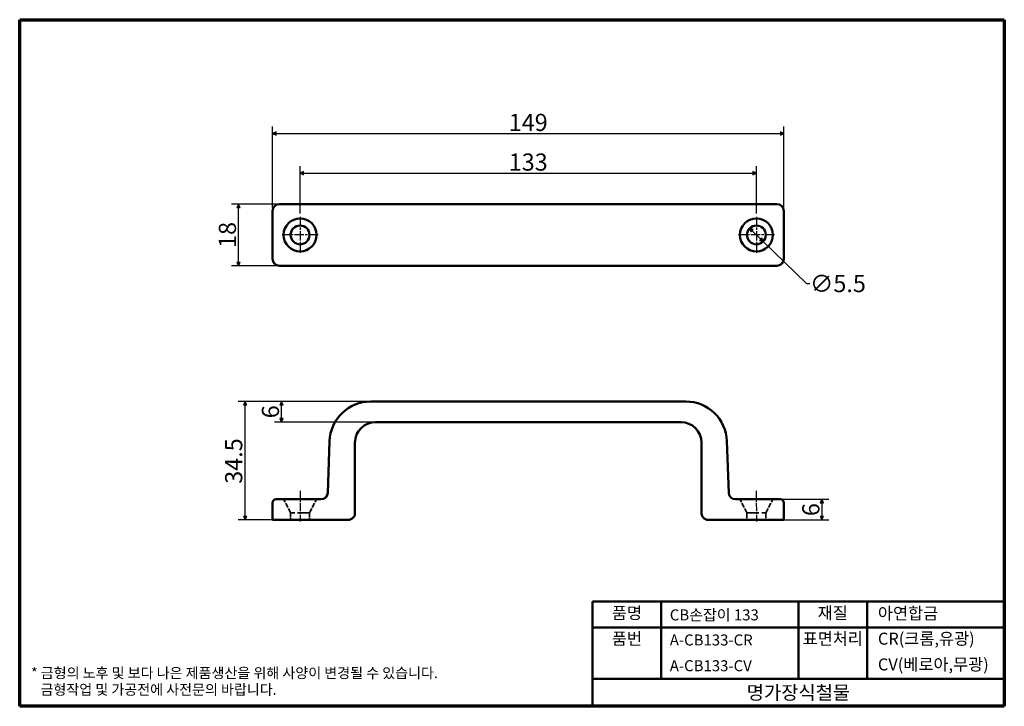
# Model space of a CAD drawing. Units: millimetres. Extents: x 5 to 292, y 5 to 205.
import ezdxf

# ---------------------------------------------------------------- set-up
doc = ezdxf.new("R2010")
doc.units = ezdxf.units.MM
doc.linetypes.add('CHAIN', pattern=[0.7087, 0.4724, -0.0591, 0.1181, -0.0591])
doc.linetypes.add('DASHED', pattern=[0.2067, 0.1654, -0.0413])
doc.layers.get('0').update_dxf_attribs({"color": 3})
for name, color, linetype, lineweight in [('경계(ISO)', 7, 'Continuous', 70), ('외형선(ISO)', 7, 'Continuous', 50), ('은선 (ISO)', 7, 'DASHED', 35), ('제목(ISO)', 7, 'Continuous', 50), ('중심 표식(ISO)', 1, 'CHAIN', 25), ('중심선(ISO)', 1, 'CHAIN', 25), ('치수(ISO)', 1, 'Continuous', 25)]:
    doc.layers.add(name, color=color, linetype=linetype, lineweight=lineweight)
doc.styles.add('주 텍스트 (ISO)', font='NanumGothic.ttf')
doc.styles.add('지선', font='NanumGothic.ttf')
doc.dimstyles.new('기본값 (ISO)', dxfattribs={"dimtxt": 5, "dimasz": 1, "dimexe": 2, "dimexo": 1, "dimgap": 0.5, "dimtad": 1, "dimrnd": 1e-08, "dimdsep": 46, "dimtxsty": '주 텍스트 (ISO)', "dimblk": 'Filled-1', "dimcen": 0.09, "dimdle": 10, "dimclrd": 7, "dimclre": 7, "dimclrt": 7, "dimazin": 2, "dimtfac": 0.5, "dimtmove": 0, "dimatfit": 3, "dimldrblk": 'Filled-1', "dimfxl": 1, "dimtolj": 1, "dimlwd": -1, "dimlwe": -1, "dimarcsym": 0})

# ---------------------------------------------------------------- blocks, each defined once
blk = doc.blocks.new('경계 용지5-a4')
at = {"layer": '경계(ISO)'}
for p, q in [((5, 205), (292, 205)), ((5, 5), (5, 205)), ((292, 205), (292, 5)), ((292, 5), (5, 5))]:
    blk.add_line(p, q, dxfattribs=at)
at = {"layer": '경계(ISO)', "color": 7, "insert": (8.32, 12.29), "char_height": 3, "attachment_point": 4, "line_spacing_factor": 0.967965, "style": '주 텍스트 (ISO)'}
blk.add_mtext('\\f나눔고딕|b0|i0;\\H3.0000;* 금형의 노후 및 보다 나은 제품생산을 위해 사양이 변경될 수 있습니다.\\P   금형작업 및 가공전에 사전문의 바랍니다.', dxfattribs=at)
blk = doc.blocks.new('제목 블록 색상품번용2')
at = {"layer": '제목(ISO)'}
for p, q in [((80.59, 98.29), (200.59, 98.29)), ((80.59, 67.79), (80.59, 98.29)), ((100.59, 98.29), (100.59, 75.79)), ((140.59, 98.29), (140.59, 75.79)), ((160.59, 98.29), (160.59, 75.79)), ((200.59, 98.29), (200.59, 67.79)), ((80.59, 90.79), (140.59, 90.79)), ((140.59, 90.79), (200.59, 90.79)), ((80.59, 75.79), (200.59, 75.79)), ((200.59, 67.79), (80.59, 67.79))]:
    blk.add_line(p, q, dxfattribs=at)
at = {"layer": '제목(ISO)', "style": '지선'}
for s, insert, char_height, width, attachment_point in [('품명', (90.59, 94.54), 3.5, 10.8163, 5), ('\\f나눔고딕|b0|i0;\\H3.2000;CB손잡이 133', (103.09, 94.42), 3.2, 56.4085, 4), ('재질', (150.59, 94.54), 3.5, 11.9552, 5), ('아연합금', (163.75, 94.42), 3.5, 33.8452, 4), ('품번', (90.59, 87.04), 3.5, 10.8163, 5), ('표면처리', (150.59, 87.04), 3.5, 20.1644, 5), ('CR(크롬,유광)', (163.75, 87.04), 3.5, 35.7976, 4), ('\\f나눔고딕|b0|i0;\\H3.2000;A-CB133-CR', (103.09, 87.11), 3.2, 56.4085, 4), ('\\f나눔고딕|b0|i0;\\H3.2000;A-CB133-CV', (103.09, 79.61), 3.2, 56.4085, 4), ('CV(베로아,무광)', (163.75, 79.54), 3.5, 35.7976, 4)]:
    blk.add_mtext(s, dxfattribs=dict(at, insert=insert, char_height=char_height, width=width, attachment_point=attachment_point))
at = {"layer": '제목(ISO)', "insert": (140.59, 71.79), "char_height": 4, "attachment_point": 5, "style": '지선'}
blk.add_mtext('\\f나눔고딕|b0|i0;\\H4.0000;명가장식철물', dxfattribs=at)
blk = doc.blocks.new('Filled-1')
at = {"color": 0}
for p, q in [((0, 0), (-1, 0.5)), ((-1, 0.5), (-1, -0.5)), ((-1, 0), (0, 0)), ((-1, -0.5), (0, 0))]:
    blk.add_line(p, q, dxfattribs=at)
at = {"color": 0, "flags": 128}
blk.add_lwpolyline([(-1, -0.5), (0, 0), (-1, 0.5), (-1, -0.5)], dxfattribs=at)
at = {"color": 0}
blk.add_solid([(-1, -0.5), (0, 0), (-1, 0.5), (-1, -0.5)], dxfattribs=at)
blk = doc.blocks.new('*D7')
at = {"layer": 'Defpoints', "color": 0}
for p in [(219.73, 160.3), (86.73, 147.55), (219.73, 147.55)]:
    blk.add_point(p, dxfattribs=at)
at = {"layer": '치수(ISO)', "color": 7}
for p, q in [((86.73, 148.55), (86.73, 162.3)), ((219.73, 148.55), (219.73, 162.3)), ((87.73, 160.3), (218.73, 160.3))]:
    blk.add_line(p, q, dxfattribs=at)
at = {"layer": '치수(ISO)', "color": 7, "rotation": 180}
blk.add_blockref('Filled-1', (86.73, 160.3), dxfattribs=at)
at = {"layer": '치수(ISO)', "color": 7}
blk.add_blockref('Filled-1', (219.73, 160.3), dxfattribs=at)
at = {"layer": '치수(ISO)', "color": 7, "insert": (153.23, 163.53), "char_height": 5, "attachment_point": 5, "style": '주 텍스트 (ISO)'}
blk.add_mtext('\\A1;133', dxfattribs=at)
blk = doc.blocks.new('*D8')
at = {"layer": 'Defpoints', "color": 0}
for p in [(227.73, 171.85), (78.73, 149.3), (227.73, 149.3)]:
    blk.add_point(p, dxfattribs=at)
at = {"layer": '치수(ISO)', "color": 7}
for p, q in [((78.73, 150.3), (78.73, 173.85)), ((227.73, 150.3), (227.73, 173.85)), ((79.73, 171.85), (226.73, 171.85))]:
    blk.add_line(p, q, dxfattribs=at)
at = {"layer": '치수(ISO)', "color": 7, "rotation": 180}
blk.add_blockref('Filled-1', (78.73, 171.85), dxfattribs=at)
at = {"layer": '치수(ISO)', "color": 7}
blk.add_blockref('Filled-1', (227.73, 171.85), dxfattribs=at)
at = {"layer": '치수(ISO)', "color": 7, "insert": (153.23, 175.08), "char_height": 5, "attachment_point": 5, "style": '주 텍스트 (ISO)'}
blk.add_mtext('\\A1;149', dxfattribs=at)
blk = doc.blocks.new('*D9')
at = {"layer": 'Defpoints', "color": 0}
for p in [(68.77, 151.3), (80.73, 151.3), (80.73, 133.3)]:
    blk.add_point(p, dxfattribs=at)
at = {"layer": '치수(ISO)', "color": 7}
for p, q in [((79.73, 151.3), (66.77, 151.3)), ((68.77, 134.3), (68.77, 150.3)), ((79.73, 133.3), (66.77, 133.3))]:
    blk.add_line(p, q, dxfattribs=at)
for p, rotation in [((68.77, 151.3), 90), ((68.77, 133.3), 270)]:
    blk.add_blockref('Filled-1', p, dxfattribs=dict(at, rotation=rotation))
at = {"layer": '치수(ISO)', "color": 7, "insert": (65.54, 142.3), "char_height": 5, "attachment_point": 5, "rotation": 90, "style": '주 텍스트 (ISO)'}
blk.add_mtext('\\A1;18', dxfattribs=at)
blk = doc.blocks.new('*D10')
at = {"layer": 'Defpoints', "color": 0}
for p in [(217.76, 144.22), (221.7, 140.39)]:
    blk.add_point(p, dxfattribs=at)
at = {"layer": '치수(ISO)', "color": 7}
for p, q in [((218.48, 143.52), (220.99, 141.08)), ((221.7, 140.39), (234.3, 128.14)), ((234.3, 128.14), (235.3, 128.14))]:
    blk.add_line(p, q, dxfattribs=at)
for p, rotation in [((217.76, 144.22), 135.8116928562872), ((221.7, 140.39), 315.8116928562872)]:
    blk.add_blockref('Filled-1', p, dxfattribs=dict(at, rotation=rotation))
at = {"layer": '치수(ISO)', "color": 7, "insert": (243.5, 128.14), "char_height": 5, "attachment_point": 5, "style": '주 텍스트 (ISO)'}
blk.add_mtext('\\A1;∅5.5', dxfattribs=at)
blk = doc.blocks.new('*D11')
at = {"layer": 'Defpoints', "color": 0}
for p in [(81.31, 93.79), (107.32, 93.79), (108.73, 87.79)]:
    blk.add_point(p, dxfattribs=at)
at = {"layer": '치수(ISO)', "color": 7}
for p, q in [((106.32, 93.79), (79.31, 93.79)), ((81.31, 88.79), (81.31, 92.79)), ((107.73, 87.79), (79.31, 87.79))]:
    blk.add_line(p, q, dxfattribs=at)
for p, rotation in [((81.31, 93.79), 90), ((81.31, 87.79), 270)]:
    blk.add_blockref('Filled-1', p, dxfattribs=dict(at, rotation=rotation))
at = {"layer": '치수(ISO)', "color": 7, "insert": (78.09, 90.79), "char_height": 5, "attachment_point": 5, "rotation": 90, "style": '주 텍스트 (ISO)'}
blk.add_mtext('\\A1;6', dxfattribs=at)
blk = doc.blocks.new('*D12')
at = {"layer": 'Defpoints', "color": 0}
for p in [(70.73, 93.79), (107.32, 93.79), (80.73, 59.29)]:
    blk.add_point(p, dxfattribs=at)
at = {"layer": '치수(ISO)', "color": 7}
for p, q in [((106.32, 93.79), (68.73, 93.79)), ((70.73, 60.29), (70.73, 92.79)), ((79.73, 59.29), (68.73, 59.29))]:
    blk.add_line(p, q, dxfattribs=at)
for p, rotation in [((70.73, 93.79), 90), ((70.73, 59.29), 270)]:
    blk.add_blockref('Filled-1', p, dxfattribs=dict(at, rotation=rotation))
at = {"layer": '치수(ISO)', "color": 7, "insert": (67.38, 76.44), "char_height": 5, "attachment_point": 5, "rotation": 90, "style": '주 텍스트 (ISO)'}
blk.add_mtext('\\A1;34.5', dxfattribs=at)
blk = doc.blocks.new('*D13')
at = {"layer": 'Defpoints', "color": 0}
for p in [(225.73, 65.29), (225.73, 59.29), (238.84, 59.29)]:
    blk.add_point(p, dxfattribs=at)
at = {"layer": '치수(ISO)', "color": 7}
for p, q in [((226.73, 65.29), (240.84, 65.29)), ((238.84, 64.29), (238.84, 60.29)), ((226.73, 59.29), (240.84, 59.29))]:
    blk.add_line(p, q, dxfattribs=at)
for p, rotation in [((238.84, 65.29), 90), ((238.84, 59.29), 270)]:
    blk.add_blockref('Filled-1', p, dxfattribs=dict(at, rotation=rotation))
at = {"layer": '치수(ISO)', "color": 7, "insert": (235.62, 62.29), "char_height": 5, "attachment_point": 5, "rotation": 90, "style": '주 텍스트 (ISO)'}
blk.add_mtext('\\A1;6', dxfattribs=at)

msp = doc.modelspace()

# ---------------------------------------------------------------- linework, layer by layer
at = {"layer": '외형선(ISO)'}
for p, q in [((78.7315, 149.3034), (78.7315, 135.3034)), ((92.8001, 151.3034), (80.7315, 151.3034)), ((95.7983, 151.3034), (92.8001, 151.3034)), ((96.3217, 151.3034), (95.7983, 151.3034)), ((96.3217, 151.3034), (107.315, 151.3034)), ((107.315, 151.3034), (199.148, 151.3034)), ((210.1413, 151.3034), (199.148, 151.3034)), ((210.1413, 151.3034), (210.6647, 151.3034)), ((210.6647, 151.3034), (213.6629, 151.3034)), ((213.6629, 151.3034), (225.7315, 151.3034)), ((227.7315, 149.3034), (227.7315, 135.3034)), ((80.7315, 133.3034), (92.8001, 133.3034)), ((92.8001, 133.3034), (95.7983, 133.3034)), ((95.7983, 133.3034), (96.3217, 133.3034)), ((107.315, 133.3034), (96.3217, 133.3034)), ((199.148, 133.3034), (107.315, 133.3034)), ((199.148, 133.3034), (210.1413, 133.3034)), ((210.6647, 133.3034), (210.1413, 133.3034)), ((213.6629, 133.3034), (210.6647, 133.3034)), ((225.7315, 133.3034), (213.6629, 133.3034)), ((107.315, 93.7901), (199.148, 93.7901)), ((108.7315, 87.7901), (197.7315, 87.7901)), ((95.3223, 82.2089), (94.7989, 67.2203)), ((102.7315, 61.2901), (102.7315, 81.7901)), ((203.7315, 61.2901), (203.7315, 81.7901)), ((211.1407, 82.2089), (211.6641, 67.2203)), ((78.7315, 64.2901), (78.7315, 59.2901)), ((79.7315, 65.2901), (80.7315, 65.2901)), ((92.8001, 65.2901), (80.7315, 65.2901)), ((213.6629, 65.2901), (225.7315, 65.2901)), ((226.7315, 65.2901), (225.7315, 65.2901)), ((227.7315, 64.2901), (227.7315, 59.2901)), ((80.7315, 59.2901), (78.7315, 59.2901)), ((80.7315, 59.2901), (100.7315, 59.2901)), ((225.7315, 59.2901), (205.7315, 59.2901)), ((225.7315, 59.2901), (227.7315, 59.2901))]:
    msp.add_line(p, q, dxfattribs=at)
for centre, radius in [((86.7315, 142.3034), 4.8), ((219.7315, 142.3034), 4.8), ((86.7315, 142.3034), 2.75), ((219.7315, 142.3034), 2.75)]:
    msp.add_circle(centre, radius, dxfattribs=at)
for centre, radius, start, end in [((80.7315, 149.3034), 2, 90, 180), ((225.7315, 149.3034), 2, 0, 90), ((80.7315, 135.3034), 2, 180, 270), ((225.7315, 135.3034), 2, 270, 0), ((107.315, 81.7901), 12, 90, 178), ((199.148, 81.7901), 12, 2, 90), ((108.7315, 81.7901), 6, 90, 180), ((197.7315, 81.7901), 6, 0, 90), ((92.8001, 67.2901), 2, 270, 358), ((213.6629, 67.2901), 2, 182, 270), ((79.7315, 64.2901), 1, 90, 180), ((226.7315, 64.2901), 1, 0, 90), ((100.7315, 61.2901), 2, 270, 318.590378), ((205.7315, 61.2901), 2, 221.409622, 270)]:
    msp.add_arc(centre, radius, start, end, dxfattribs=at)
for points in [[(102.7315, 61.2901), (102.7315, 61.2881), (102.7315, 61.2861), (102.731, 61.112), (102.7082, 60.9388), (102.614, 60.5896), (102.543, 60.4256), (102.3873, 60.16), (102.3101, 60.0564), (102.2315, 59.9672)], [(203.7315, 61.2901), (203.7315, 61.2881), (203.7315, 61.2861), (203.732, 61.112), (203.7548, 60.9388), (203.849, 60.5896), (203.92, 60.4256), (204.0757, 60.16), (204.1529, 60.0564), (204.2315, 59.9672)]]:
    msp.add_open_spline(points, degree=3, knots=[-0.000667602, -0.000667602, -0.000667602, -0.000667602, 0, 0, 0.05775704, 0.05775704, 0.118972164, 0.118972164, 0.168531614, 0.168531614, 0.168531614, 0.168531614], dxfattribs=at)
at = {"layer": '은선 (ISO)', "ltscale": 8.456077}
for p, q in [((83.9815, 61.3521), (81.9315, 65.2901)), ((89.4815, 61.3521), (91.5315, 65.2901)), ((216.9815, 61.3521), (214.9315, 65.2901)), ((222.4815, 61.3521), (224.5315, 65.2901))]:
    msp.add_line(p, q, dxfattribs=at)
at = {"layer": '은선 (ISO)', "ltscale": 20.898355}
for p, q in [((89.4815, 61.3521), (83.9815, 61.3521)), ((216.9815, 61.3521), (222.4815, 61.3521))]:
    msp.add_line(p, q, dxfattribs=at)
at = {"layer": '은선 (ISO)', "ltscale": 3.927359}
for p, q in [((83.9815, 59.2901), (83.9815, 61.3521)), ((89.4815, 59.2901), (89.4815, 61.3521)), ((216.9815, 61.3521), (216.9815, 59.2901)), ((222.4815, 61.3521), (222.4815, 59.2901))]:
    msp.add_line(p, q, dxfattribs=at)
at = {"layer": '중심 표식(ISO)', "linetype": 'CHAIN', "ltscale": 5.832916}
for p, q in [((86.7315, 147.5534), (86.7315, 137.0534)), ((219.7315, 147.5534), (219.7315, 137.0534)), ((91.9815, 142.3034), (81.4815, 142.3034)), ((224.9815, 142.3034), (214.4815, 142.3034))]:
    msp.add_line(p, q, dxfattribs=at)
at = {"layer": '중심선(ISO)', "linetype": 'CHAIN', "ltscale": 4.965276}
for p, q in [((86.7876, 67.79), (86.7097, 58.8522)), ((219.6754, 67.79), (219.7533, 58.8522))]:
    msp.add_line(p, q, dxfattribs=at)

# ---------------------------------------------------------------- block references
for name, p in [('경계 용지5-a4', (0, 0)), ('제목 블록 색상품번용2', (91.4051, -62.794))]:
    msp.add_blockref(name, p)

# ---------------------------------------------------------------- dimensions: what is measured, and where the dimension line sits
at = {"layer": '치수(ISO)', "color": 7}
for base, p1, p2, angle, picture, middle in [((227.7315, 171.8548), (78.7315, 149.3034), (227.7315, 149.3034), 180, '*D8', (153.2315, 171.8548)), ((219.7315, 160.3034), (86.7315, 147.5534), (219.7315, 147.5534), 180, '*D7', (153.2315, 160.3034)), ((68.7658, 151.3034), (80.7315, 133.3034), (80.7315, 151.3034), 90, '*D9', (68.7658, 142.3034)), ((70.7315, 93.7901), (80.7315, 59.2901), (107.315, 93.7901), 270, '*D12', (70.7315, 76.4401)), ((81.308, 93.7901), (108.7315, 87.7901), (107.315, 93.7901), 270, '*D11', (81.308, 90.7901)), ((238.8408, 59.2901), (225.7315, 65.2901), (225.7315, 59.2901), 270, '*D13', (238.8408, 62.2901))]:
    dim = msp.add_linear_dim(base=base, p1=p1, p2=p2, angle=angle, dimstyle='기본값 (ISO)', override={"dimdec": 2, "dimtp": 0, "dimtm": 0, "dimtdec": 2, "dimtofl": 0, "dimatfit": 1}, dxfattribs=at)
    dim.commit()
    dim.dimension.update_dxf_attribs({"geometry": picture, "text_midpoint": middle, "dimtype": 160})
dim = msp.add_diameter_dim_2p(p1=(217.7596, 144.2202), p2=(221.7034, 140.3866), dimstyle='기본값 (ISO)', override={"dimtad": 0, "dimtih": 1, "dimtoh": 1, "dimdec": 2, "dimlfac": 1, "dimtp": 0, "dimtm": 0, "dimtdec": 2, "dimatfit": 2}, dxfattribs=at)
dim.commit()
dim.dimension.update_dxf_attribs({"geometry": '*D10', "text_midpoint": (243.4972, 128.1415), "dimtype": 163})

doc.saveas('drawing.dxf')
